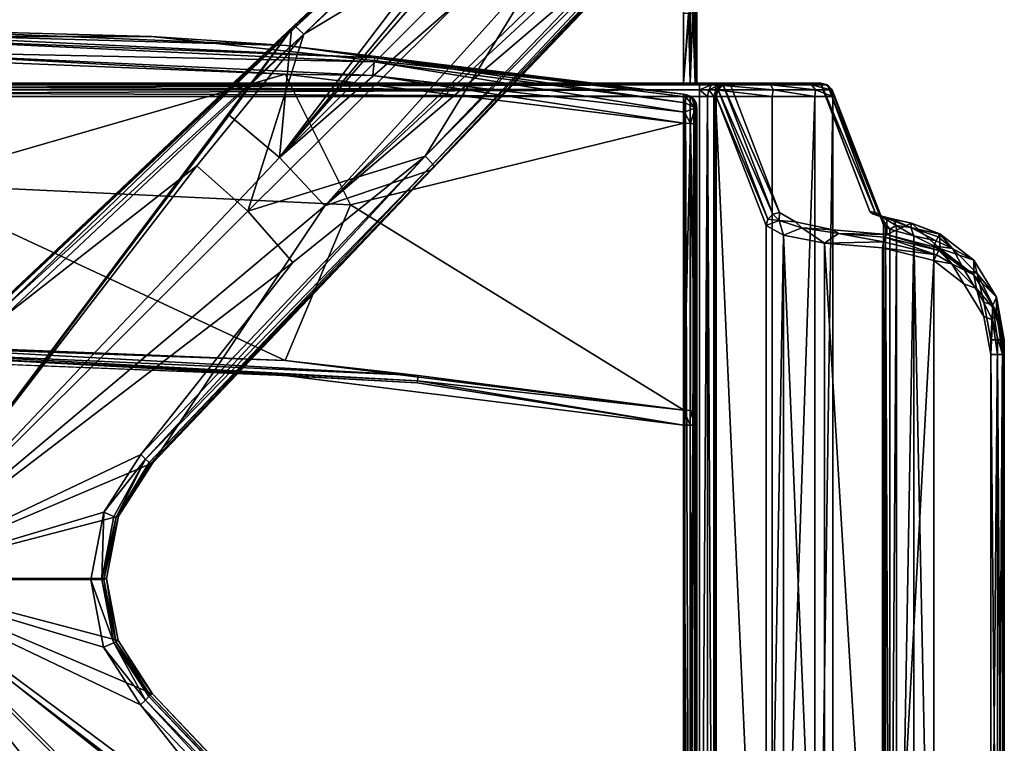
# Model space of a CAD drawing. Units: inches. Extents: x -31 to 97, y -29 to 94.
# Drawn here: x 17 to 28, y 46 to 55 of the extents above; entities that cross this region are included whole.
import ezdxf

# ---------------------------------------------------------------- set-up
doc = ezdxf.new("R2010")
doc.units = ezdxf.units.IN
doc.header["$MEASUREMENT"] = 0
for name, color, linetype in [('A-FURN-ATTRIBUTE-T', 7, 'Continuous'), ('TK3SEAT', 6, 'Continuous'), ('TK3SEAT_BASE', 250, 'Continuous')]:
    doc.layers.add(name, color=color, linetype=linetype)

# ---------------------------------------------------------------- blocks, each defined once
blk = doc.blocks.new('3_NTGER')
at = {"layer": 'TK3SEAT_BASE'}
for points in [[(8.317, 9.742, 1.595), (8.729, 9.825, 1.542), (4.673, 4.941, 2.326)], [(8.729, 9.825, 1.542), (8.855, 9.749, 1.54), (4.673, 4.941, 2.326)], [(8.855, 9.749, 1.54), (9.176, 9.447, 1.549), (4.673, 4.941, 2.326)], [(8.317, 9.742, 1.595), (4.673, 4.941, 2.326), (4.811, 6.445, 2.208)], [(4.84, 6.484, 2.728), (8.332, 9.736, 1.931), (8.306, 9.737, 1.855)], [(4.84, 6.484, 2.728), (4.864, 6.475, 2.812), (8.332, 9.736, 1.931)], [(8.38, 9.705, 1.987), (8.332, 9.736, 1.931), (4.864, 6.475, 2.812)], [(4.958, 6.388, 2.887), (8.38, 9.705, 1.987), (4.864, 6.475, 2.812)], [(8.436, 9.653, 2.011), (8.38, 9.705, 1.987), (4.958, 6.388, 2.887)], [(8.436, 9.653, 2.011), (4.958, 6.388, 2.887), (8.594, 8.572, 2.185)], [(9.176, 9.447, 1.549), (9.487, 9.135, 1.556), (4.673, 4.941, 2.326)], [(5.204, 4.377, 2.339), (4.673, 4.941, 2.326), (9.487, 9.135, 1.556)], [(9.788, 8.813, 1.564), (5.204, 4.377, 2.339), (9.487, 9.135, 1.556)], [(9.788, 8.813, 1.564), (9.864, 8.686, 1.571), (5.204, 4.377, 2.339)], [(5.204, 4.377, 2.339), (9.864, 8.686, 1.571), (9.778, 8.277, 1.631)], [(4.3, 4.315, 3.129), (6.38, 4.96, 2.923), (8.594, 8.572, 2.185)], [(4.3, 4.315, 3.129), (8.594, 8.572, 2.185), (4.958, 6.388, 2.887)], [(9.678, 8.406, 2.041), (8.594, 8.572, 2.185), (6.38, 4.96, 2.923)], [(9.678, 8.406, 2.041), (6.38, 4.96, 2.923), (9.731, 8.349, 2.021)], [(6.38, 4.96, 2.923), (6.468, 4.864, 2.852), (9.731, 8.349, 2.021)], [(9.763, 8.3, 1.966), (9.731, 8.349, 2.021), (6.468, 4.864, 2.852)], [(5.204, 4.377, 2.339), (9.778, 8.277, 1.631), (6.454, 4.797, 2.248)], [(6.479, 4.838, 2.769), (9.763, 8.3, 1.966), (6.468, 4.864, 2.852)], [(9.766, 8.272, 1.891), (9.763, 8.3, 1.966), (6.479, 4.838, 2.769)], [(9.406, 6.799, 15.641), (9.485, 6.799, 15.662), (9.406, 5.815, 15.641)], [(9.406, 5.815, 15.641), (9.485, 6.799, 15.662), (9.485, 5.815, 15.662)], [(9.542, 5.815, 15.72), (9.485, 5.815, 15.662), (9.52, 6.799, 15.69)], [(9.52, 6.799, 15.69), (9.485, 5.815, 15.662), (9.485, 6.799, 15.662)], [(9.542, 6.799, 15.72), (9.542, 5.815, 15.72), (9.52, 6.799, 15.69)], [(9.542, 6.799, 15.72), (9.553, 6.799, 15.742), (9.542, 5.815, 15.72)], [(9.563, 5.815, 15.798), (9.542, 5.815, 15.72), (9.553, 6.799, 15.742)], [(9.563, 6.799, 15.798), (9.563, 5.815, 15.798), (9.553, 6.799, 15.742)], [(9.406, 6.629, 17.216), (9.406, 5.815, 17.216), (9.466, 6.629, 17.204)], [(9.406, 5.815, 17.216), (9.485, 5.815, 17.195), (9.466, 6.629, 17.204)], [(9.466, 6.629, 17.204), (9.485, 5.815, 17.195), (9.517, 6.629, 17.17)], [(9.542, 5.815, 17.137), (9.517, 6.629, 17.17), (9.485, 5.815, 17.195)], [(9.551, 6.629, 17.119), (9.517, 6.629, 17.17), (9.542, 5.815, 17.137)], [(9.563, 5.815, 17.058), (9.551, 6.629, 17.119), (9.542, 5.815, 17.137)], [(9.563, 5.815, 17.058), (9.563, 6.629, 17.058), (9.551, 6.629, 17.119)], [(1.333, 3.181, 3.105), (1.348, 3.168, 3.183), (4.84, 6.484, 2.728)], [(4.84, 6.484, 2.728), (1.348, 3.168, 3.183), (4.864, 6.475, 2.812)], [(1.348, 3.168, 3.183), (1.387, 3.13, 3.242), (4.864, 6.475, 2.812)], [(4.958, 6.388, 2.887), (4.864, 6.475, 2.812), (1.387, 3.13, 3.242)], [(-3.1, 6.36, 15.877), (0.033, 6.445, 17.924), (3.171, 6.36, 15.877)], [(0.033, 6.445, 17.924), (-0.211, 6.395, 18.114), (4.748, 6.253, 17.926)], [(-0.211, 6.395, 18.114), (-0.211, 6.349, 18.18), (5.787, 6.11, 18.118)], [(-0.211, 6.395, 18.114), (5.787, 6.11, 18.118), (4.748, 6.253, 17.926)], [(5.782, 6.064, 18.184), (5.787, 6.11, 18.118), (-0.211, 6.349, 18.18)], [(5.782, 6.064, 18.184), (-0.211, 6.349, 18.18), (-0.21, 6.187, 18.293)], [(4.082, 5.44, 2.31), (0.002, 0.014, 2.412), (4.811, 6.445, 2.208)], [(1.362, 3.193, 2.432), (4.811, 6.445, 2.208), (0.002, 0.014, 2.412)], [(0.033, 6.445, 17.924), (4.748, 6.253, 17.926), (3.171, 6.36, 15.877)], [(1.44, 3.074, 3.265), (4.958, 6.388, 2.887), (1.387, 3.13, 3.242)], [(1.44, 3.074, 3.265), (3.701, 4.843, 3.113), (4.958, 6.388, 2.887)], [(3.171, 6.36, 15.877), (4.748, 6.253, 17.926), (9.406, 5.684, 15.877)], [(4.3, 4.315, 3.129), (4.958, 6.388, 2.887), (3.701, 4.843, 3.113)], [(4.082, 5.44, 2.31), (4.811, 6.445, 2.208), (4.673, 4.941, 2.326)], [(9.431, 5.679, 17.93), (9.406, 5.684, 15.877), (4.748, 6.253, 17.926)], [(9.431, 5.679, 17.93), (4.748, 6.253, 17.926), (5.787, 6.11, 18.118)], [(4.737, 5.918, 18.315), (5.766, 5.903, 18.296), (-0.21, 6.187, 18.293)], [(4.737, 5.918, 18.315), (-0.21, 6.187, 18.293), (0.033, 6.11, 18.313)], [(5.782, 6.064, 18.184), (-0.21, 6.187, 18.293), (5.766, 5.903, 18.296)], [(0.033, 6.11, 18.313), (0.289, 4.632, 18.535), (4.737, 5.918, 18.315)], [(5.782, 6.064, 18.184), (5.766, 5.903, 18.296), (9.418, 5.475, 18.275)], [(5.782, 6.064, 18.184), (9.425, 5.583, 18.188), (5.787, 6.11, 18.118)], [(9.425, 5.583, 18.188), (5.782, 6.064, 18.184), (9.418, 5.475, 18.275)], [(9.425, 5.583, 18.188), (9.43, 5.654, 18.068), (5.787, 6.11, 18.118)], [(9.43, 5.654, 18.068), (9.431, 5.679, 17.93), (5.787, 6.11, 18.118)], [(4.737, 5.918, 18.315), (0.289, 4.632, 18.535), (5.504, 4.386, 18.535)], [(4.737, 5.918, 18.315), (5.504, 4.386, 18.535), (9.41, 5.343, 18.319)], [(4.737, 5.918, 18.315), (9.41, 5.343, 18.319), (5.766, 5.903, 18.296)], [(9.41, 5.343, 18.319), (9.418, 5.475, 18.275), (5.766, 5.903, 18.296)], [(-9.708, 5.815, 15.798), (9.78, 5.794, 15.72), (-9.708, 5.794, 15.72)], [(-9.708, 5.815, 15.798), (9.78, 5.815, 15.798), (9.78, 5.794, 15.72)], [(9.78, 5.794, 15.72), (9.78, 5.736, 15.662), (-9.708, 5.794, 15.72)], [(-9.708, 5.794, 15.72), (9.78, 5.736, 15.662), (-9.708, 5.736, 15.662)], [(-9.523, 5.815, 16.861), (-9.523, 5.794, 16.94), (9.595, 5.815, 16.861)], [(9.595, 5.815, 16.861), (-9.523, 5.794, 16.94), (9.595, 5.794, 16.94)], [(9.595, 5.736, 16.998), (9.595, 5.794, 16.94), (-9.523, 5.736, 16.998)], [(-9.523, 5.736, 16.998), (9.595, 5.794, 16.94), (-9.523, 5.794, 16.94)], [(9.595, 5.815, 16.861), (9.595, 5.794, 16.94), (9.769, 5.815, 16.907)], [(9.769, 5.815, 16.907), (9.595, 5.794, 16.94), (9.733, 5.794, 16.977)], [(9.595, 5.736, 16.998), (9.704, 5.736, 17.027), (9.733, 5.794, 16.977)], [(9.595, 5.736, 16.998), (9.733, 5.794, 16.977), (9.595, 5.794, 16.94)], [(9.784, 5.736, 17.107), (9.834, 5.794, 17.078), (9.704, 5.736, 17.027)], [(9.733, 5.794, 16.977), (9.704, 5.736, 17.027), (9.834, 5.794, 17.078)], [(9.769, 5.815, 16.907), (9.733, 5.794, 16.977), (9.898, 5.815, 17.032)], [(9.733, 5.794, 16.977), (9.834, 5.794, 17.078), (9.898, 5.815, 17.032)], [(9.78, 5.815, 15.798), (10.368, 5.815, 15.95), (9.78, 5.794, 15.72)], [(9.78, 5.794, 15.72), (10.368, 5.815, 15.95), (10.43, 5.794, 15.894)], [(9.78, 5.794, 15.72), (10.43, 5.794, 15.894), (10.458, 5.736, 15.844)], [(9.78, 5.794, 15.72), (10.458, 5.736, 15.844), (9.78, 5.736, 15.662)], [(9.784, 5.736, 17.107), (9.837, 5.768, 17.208), (9.834, 5.794, 17.078)], [(9.813, 5.734, 17.215), (9.871, 5.791, 17.22), (9.837, 5.768, 17.208)], [(9.813, 5.734, 17.215), (10.453, 4.278, 26.606), (9.871, 5.791, 17.22)], [(9.888, 5.803, 17.207), (9.898, 5.815, 17.032), (9.834, 5.794, 17.078)], [(9.888, 5.803, 17.207), (9.834, 5.794, 17.078), (9.837, 5.768, 17.208)], [(9.837, 5.768, 17.208), (9.871, 5.791, 17.22), (9.888, 5.803, 17.207)], [(9.949, 5.813, 17.219), (9.888, 5.803, 17.207), (9.871, 5.791, 17.22)], [(9.949, 5.813, 17.219), (9.871, 5.791, 17.22), (10.531, 4.299, 26.605)], [(10.531, 4.299, 26.605), (9.871, 5.791, 17.22), (10.453, 4.278, 26.606)], [(9.947, 5.815, 17.204), (9.898, 5.815, 17.032), (9.888, 5.803, 17.207)], [(9.947, 5.815, 17.204), (9.888, 5.803, 17.207), (9.949, 5.813, 17.219)], [(9.949, 5.815, 17.204), (9.898, 5.815, 17.032), (9.947, 5.815, 17.204)], [(10.811, 5.815, 16.366), (10.43, 5.794, 15.894), (10.368, 5.815, 15.95)], [(10.811, 5.815, 16.366), (10.905, 5.794, 16.369), (10.43, 5.794, 15.894)], [(10.955, 5.736, 16.341), (10.458, 5.736, 15.844), (10.43, 5.794, 15.894)], [(10.955, 5.736, 16.341), (10.43, 5.794, 15.894), (10.905, 5.794, 16.369)], [(10.811, 5.815, 16.366), (10.998, 5.815, 16.943), (10.905, 5.794, 16.369)], [(10.998, 5.815, 16.943), (11.077, 5.794, 16.938), (10.905, 5.794, 16.369)], [(10.955, 5.736, 16.341), (10.905, 5.794, 16.369), (11.134, 5.736, 16.935)], [(11.077, 5.794, 16.938), (11.134, 5.736, 16.935), (10.905, 5.794, 16.369)], [(11.014, 5.815, 17.204), (11.093, 5.794, 17.197), (10.998, 5.815, 16.943)], [(10.998, 5.815, 16.943), (11.093, 5.794, 17.197), (11.077, 5.794, 16.938)], [(11.013, 5.815, 17.204), (11.592, 4.31, 26.539), (11.014, 5.815, 17.204)], [(11.592, 4.31, 26.539), (11.653, 4.299, 26.534), (11.014, 5.815, 17.204)], [(11.014, 5.815, 17.204), (11.653, 4.299, 26.534), (11.093, 5.794, 17.197)], [(11.134, 5.736, 16.935), (11.077, 5.794, 16.938), (11.15, 5.736, 17.189)], [(11.15, 5.736, 17.189), (11.077, 5.794, 16.938), (11.093, 5.794, 17.197)], [(11.093, 5.794, 17.197), (11.704, 4.265, 26.525), (11.15, 5.736, 17.189)], [(11.704, 4.265, 26.525), (11.093, 5.794, 17.197), (11.653, 4.299, 26.534)], [(-9.708, 5.658, 15.641), (-9.708, 5.736, 15.662), (9.78, 5.658, 15.641)], [(9.78, 5.658, 15.641), (-9.708, 5.736, 15.662), (9.78, 5.736, 15.662)], [(-9.523, 5.658, 17.019), (9.595, 5.736, 16.998), (-9.523, 5.736, 16.998)], [(-9.523, 5.658, 17.019), (9.595, 5.658, 17.019), (9.595, 5.736, 16.998)], [(9.406, -9.563, 15.877), (9.406, 5.684, 15.877), (9.431, 5.679, 15.879)], [(9.431, 5.679, 15.879), (9.406, 5.684, 15.877), (9.431, 5.679, 17.93)], [(9.406, -9.563, 15.877), (9.431, 5.679, 15.879), (9.485, -9.563, 15.898)], [(9.431, 5.679, 17.93), (9.43, 5.654, 18.068), (9.499, 5.651, 17.93)], [(9.431, 5.679, 15.879), (9.431, 5.679, 17.93), (9.484, 5.661, 15.898)], [(9.499, 5.651, 17.93), (9.484, 5.661, 15.898), (9.431, 5.679, 17.93)], [(9.431, 5.679, 15.879), (9.484, 5.661, 15.898), (9.485, -9.563, 15.898)], [(9.526, 5.626, 15.933), (9.484, 5.661, 15.898), (9.499, 5.651, 17.93)], [(9.484, 5.661, 15.898), (9.526, 5.626, 15.933), (9.485, -9.563, 15.898)], [(9.595, 5.658, 17.019), (9.689, 5.658, 17.043), (9.595, 5.736, 16.998)], [(9.595, 5.736, 16.998), (9.689, 5.658, 17.043), (9.704, 5.736, 17.027)], [(9.595, 5.658, 17.019), (9.595, -9.067, 17.019), (9.689, 5.658, 17.043)], [(9.595, -9.067, 17.019), (9.689, -9.067, 17.043), (9.689, 5.658, 17.043)], [(9.689, 5.658, 17.043), (9.761, 5.658, 17.11), (9.704, 5.736, 17.027)], [(9.689, 5.658, 17.043), (9.761, -9.067, 17.11), (9.761, 5.658, 17.11)], [(9.689, -9.067, 17.043), (9.761, -9.067, 17.11), (9.689, 5.658, 17.043)], [(9.784, 5.736, 17.107), (9.704, 5.736, 17.027), (9.761, 5.658, 17.11)], [(9.791, 5.658, 17.202), (9.784, 5.736, 17.107), (9.761, 5.658, 17.11)], [(9.761, -9.067, 17.11), (9.791, -9.067, 17.202), (9.761, 5.658, 17.11)], [(9.791, -9.067, 17.202), (9.791, 5.658, 17.202), (9.761, 5.658, 17.11)], [(9.78, 5.658, 15.641), (9.78, 5.736, 15.662), (10.444, 5.658, 15.812)], [(10.444, 5.658, 15.812), (9.78, 5.736, 15.662), (10.458, 5.736, 15.844)], [(9.78, -9.067, 15.641), (9.78, 5.658, 15.641), (10.444, -9.067, 15.812)], [(9.78, 5.658, 15.641), (10.444, 5.658, 15.812), (10.444, -9.067, 15.812)], [(9.803, 5.717, 17.206), (9.837, 5.768, 17.208), (9.784, 5.736, 17.107)], [(9.791, 5.658, 17.202), (9.803, 5.717, 17.206), (9.784, 5.736, 17.107)], [(9.791, 5.657, 17.204), (9.813, 5.734, 17.215), (9.803, 5.717, 17.206)], [(9.791, 5.657, 17.204), (10.396, 4.221, 26.601), (9.813, 5.734, 17.215)], [(9.791, 5.658, 17.202), (9.791, 5.657, 17.204), (9.803, 5.717, 17.206)], [(9.791, 5.657, 17.204), (9.791, 5.658, 17.202), (9.791, -9.067, 17.202)], [(9.791, 5.657, 17.204), (10.374, 4.144, 26.59), (10.396, 4.221, 26.601)], [(9.791, 5.657, 17.204), (9.791, -9.067, 17.202), (9.791, -9.066, 17.204)], [(9.803, 5.717, 17.206), (9.813, 5.734, 17.215), (9.837, 5.768, 17.208)], [(10.396, 4.221, 26.601), (10.453, 4.278, 26.606), (9.813, 5.734, 17.215)], [(10.444, 5.658, 15.812), (10.458, 5.736, 15.844), (10.944, 5.658, 16.281)], [(10.944, -9.067, 16.281), (10.444, -9.067, 15.812), (10.944, 5.658, 16.281)], [(10.444, -9.067, 15.812), (10.444, 5.658, 15.812), (10.944, 5.658, 16.281)], [(10.955, 5.736, 16.341), (10.944, 5.658, 16.281), (10.458, 5.736, 15.844)], [(11.155, 5.658, 16.934), (10.944, 5.658, 16.281), (10.955, 5.736, 16.341)], [(11.155, 5.658, 16.934), (10.944, -9.067, 16.281), (10.944, 5.658, 16.281)], [(11.155, 5.658, 16.934), (11.155, -9.067, 16.934), (10.944, -9.067, 16.281)], [(11.155, 5.658, 16.934), (10.955, 5.736, 16.341), (11.134, 5.736, 16.935)], [(11.171, 5.658, 17.181), (11.134, 5.736, 16.935), (11.15, 5.736, 17.189)], [(11.171, 5.658, 17.181), (11.155, 5.658, 16.934), (11.134, 5.736, 16.935)], [(11.704, 4.265, 26.525), (11.738, 4.214, 26.515), (11.15, 5.736, 17.189)], [(11.738, 4.214, 26.515), (11.171, 5.658, 17.181), (11.15, 5.736, 17.189)], [(11.749, 4.154, 26.504), (11.171, 5.658, 17.181), (11.738, 4.214, 26.515)], [(9.418, 5.475, 18.275), (9.542, 5.525, 18.137), (9.425, 5.583, 18.188)], [(9.43, 5.654, 18.068), (9.425, 5.583, 18.188), (9.542, 5.525, 18.137)], [(9.499, 5.651, 17.93), (9.43, 5.654, 18.068), (9.542, 5.525, 18.137)], [(9.485, -9.563, 15.898), (9.526, 5.626, 15.933), (9.542, -9.563, 15.956)], [(9.546, 5.595, 17.93), (9.526, 5.626, 15.933), (9.499, 5.651, 17.93)], [(9.499, 5.651, 17.93), (9.542, 5.525, 18.137), (9.546, 5.595, 17.93)], [(9.526, 5.626, 15.933), (9.546, 5.595, 17.93), (9.554, 5.578, 15.98)], [(9.526, 5.626, 15.933), (9.554, 5.578, 15.98), (9.542, -9.563, 15.956)], [(9.563, 5.509, 18.013), (9.546, 5.595, 17.93), (9.542, 5.525, 18.137)], [(9.542, -9.563, 15.956), (9.554, 5.578, 15.98), (9.563, -9.563, 16.035)], [(9.563, 5.524, 17.93), (9.554, 5.578, 15.98), (9.546, 5.595, 17.93)], [(9.563, 5.524, 17.93), (9.546, 5.595, 17.93), (9.563, 5.509, 18.013)], [(9.563, 5.524, 16.035), (9.554, 5.578, 15.98), (9.563, 5.524, 17.93)], [(9.563, 5.524, 16.035), (9.563, -9.563, 16.035), (9.554, 5.578, 15.98)], [(4.082, 5.44, 2.31), (4.673, 4.941, 2.326), (0.002, 0.014, 2.412)], [(9.41, 5.343, 18.319), (9.487, 5.34, 18.297), (9.418, 5.475, 18.275)], [(9.418, 5.475, 18.275), (9.487, 5.34, 18.297), (9.542, 5.525, 18.137)], [(9.543, 5.332, 18.24), (9.542, 5.525, 18.137), (9.487, 5.34, 18.297)], [(9.563, 5.509, 18.013), (9.542, 5.525, 18.137), (9.563, 5.465, 18.085)], [(9.543, 5.332, 18.24), (9.563, 5.4, 18.137), (9.542, 5.525, 18.137)], [(9.563, 5.4, 18.137), (9.563, 5.465, 18.085), (9.542, 5.525, 18.137)], [(9.41, 1.983, 18.817), (9.41, 5.343, 18.319), (5.504, 4.386, 18.535)], [(9.41, 5.343, 18.319), (9.41, 1.983, 18.817), (9.487, 5.34, 18.297)], [(9.41, 1.983, 18.817), (9.487, 1.98, 18.795), (9.487, 5.34, 18.297)], [(9.543, 5.332, 18.24), (9.487, 5.34, 18.297), (9.543, 1.971, 18.738)], [(9.543, 1.971, 18.738), (9.487, 5.34, 18.297), (9.487, 1.98, 18.795)], [(9.563, 5.32, 18.164), (9.563, 5.4, 18.137), (9.543, 5.332, 18.24)], [(9.563, 1.96, 18.661), (9.543, 5.332, 18.24), (9.543, 1.971, 18.738)], [(9.563, 1.96, 18.661), (9.563, 5.32, 18.164), (9.543, 5.332, 18.24)], [(5.204, 4.377, 2.339), (0.002, 0.014, 2.412), (4.673, 4.941, 2.326)], [(3.046, 1.463, 3.305), (3.102, 1.409, 3.284), (6.38, 4.96, 2.923)], [(6.38, 4.96, 2.923), (4.826, 3.714, 3.141), (3.046, 1.463, 3.305)], [(6.38, 4.96, 2.923), (3.102, 1.409, 3.284), (6.468, 4.864, 2.852)], [(3.102, 1.409, 3.284), (3.142, 1.369, 3.228), (6.468, 4.864, 2.852)], [(6.479, 4.838, 2.769), (6.468, 4.864, 2.852), (3.142, 1.369, 3.228)], [(4.3, 4.315, 3.129), (4.826, 3.714, 3.141), (6.38, 4.96, 2.923)], [(4.3, 4.315, 3.129), (3.701, 4.843, 3.113), (-0.034, -0.001, 3.277)], [(-0.034, -0.001, 3.277), (3.701, 4.843, 3.113), (1.44, 3.074, 3.265)], [(6.479, 4.838, 2.769), (3.142, 1.369, 3.228), (3.156, 1.352, 3.151)], [(5.204, 4.377, 2.339), (6.454, 4.797, 2.248), (3.185, 1.364, 2.477)], [(4.737, 2.564, 18.817), (0.289, 4.632, 18.535), (0.032, 2.75, 18.817)], [(4.737, 2.564, 18.817), (5.504, 4.386, 18.535), (0.289, 4.632, 18.535)], [(4.737, 2.564, 18.817), (9.41, 1.983, 18.817), (5.504, 4.386, 18.535)], [(4.3, 4.315, 3.129), (-0.034, -0.001, 3.277), (4.826, 3.714, 3.141)], [(5.204, 4.377, 2.339), (3.185, 1.364, 2.477), (0.002, 0.014, 2.412)], [(10.453, 4.278, 26.606), (10.396, 4.221, 26.601), (10.526, 4.206, 27.038)], [(10.531, 4.299, 26.605), (10.453, 4.278, 26.606), (10.526, 4.206, 27.038)], [(10.718, 4.187, 27.3), (10.531, 4.299, 26.605), (10.526, 4.206, 27.038)], [(11.592, 4.31, 26.539), (11.622, 4.283, 26.706), (11.653, 4.299, 26.534)], [(11.653, 4.299, 26.534), (11.622, 4.283, 26.706), (11.704, 4.262, 26.672)], [(11.688, 4.258, 26.862), (11.704, 4.262, 26.672), (11.622, 4.283, 26.706)], [(11.653, 4.299, 26.534), (11.704, 4.262, 26.672), (11.704, 4.265, 26.525)], [(10.396, 4.221, 26.601), (10.374, 4.144, 26.59), (10.526, 4.206, 27.038)], [(10.577, 4.032, 27.345), (10.526, 4.206, 27.038), (10.374, 4.144, 26.59)], [(10.718, 4.187, 27.3), (10.526, 4.206, 27.038), (10.795, 4.119, 27.582)], [(10.577, 4.032, 27.345), (10.795, 4.119, 27.582), (10.526, 4.206, 27.038)], [(10.718, 4.187, 27.3), (10.795, 4.119, 27.582), (11.16, 4.096, 27.867)], [(11.688, 4.258, 26.862), (11.835, 4.229, 26.954), (11.704, 4.262, 26.672)], [(11.788, 4.236, 26.999), (11.835, 4.229, 26.954), (11.688, 4.258, 26.862)], [(11.738, 4.214, 26.515), (11.704, 4.265, 26.525), (11.704, 4.262, 26.672)], [(11.773, 4.128, 26.636), (11.738, 4.214, 26.515), (11.704, 4.262, 26.672)], [(11.773, 4.128, 26.636), (11.704, 4.262, 26.672), (11.825, 4.102, 26.759)], [(11.835, 4.229, 26.954), (11.875, 4.197, 26.913), (11.704, 4.262, 26.672)], [(11.899, 4.144, 26.882), (11.825, 4.102, 26.759), (11.704, 4.262, 26.672)], [(11.899, 4.144, 26.882), (11.704, 4.262, 26.672), (11.875, 4.197, 26.913)], [(11.749, 4.154, 26.504), (11.738, 4.214, 26.515), (11.773, 4.128, 26.636)], [(11.749, -7.564, 26.504), (11.749, 4.154, 26.504), (11.773, -7.537, 26.636)], [(11.749, 4.154, 26.504), (11.773, 4.128, 26.636), (11.773, -7.537, 26.636)], [(11.788, 4.236, 26.999), (12.078, 4.175, 27.18), (11.835, 4.229, 26.954)], [(11.788, 4.236, 26.999), (11.788, 4.039, 28.218), (12.078, 4.175, 27.18)], [(11.788, 4.039, 28.218), (12.41, 3.876, 28.301), (12.078, 4.175, 27.18)], [(12.078, 4.175, 27.18), (12.069, 4.124, 27.023), (11.835, 4.229, 26.954)], [(11.875, 4.197, 26.913), (11.835, 4.229, 26.954), (12.069, 4.124, 27.023)], [(11.899, 4.144, 26.882), (11.875, 4.197, 26.913), (12.069, 4.124, 27.023)], [(12.078, 4.175, 27.18), (12.408, 4.043, 27.171), (12.069, 4.124, 27.023)], [(12.41, 4.047, 27.238), (12.408, 4.043, 27.171), (12.078, 4.175, 27.18)], [(12.078, 4.175, 27.18), (12.41, 3.876, 28.301), (12.41, 4.047, 27.238)], [(10.374, 4.144, 26.59), (10.374, -7.553, 26.59), (10.577, 4.032, 27.345)], [(11.057, 3.94, 27.962), (10.795, 4.119, 27.582), (10.577, 4.032, 27.345)], [(11.057, 3.94, 27.962), (11.222, 4.051, 28.014), (10.795, 4.119, 27.582)], [(11.16, 4.096, 27.867), (10.795, 4.119, 27.582), (11.222, 4.051, 28.014)], [(11.057, 3.94, 27.962), (11.749, 3.955, 28.328), (11.222, 4.051, 28.014)], [(11.788, 4.039, 28.218), (11.16, 4.096, 27.867), (11.222, 4.051, 28.014)], [(11.749, 3.955, 28.328), (11.766, 4.011, 28.283), (11.222, 4.051, 28.014)], [(11.766, 4.011, 28.283), (11.788, 4.039, 28.218), (11.222, 4.051, 28.014)], [(11.788, 4.039, 28.218), (11.766, 4.011, 28.283), (12.397, 3.851, 28.37)], [(11.773, -7.537, 26.636), (11.773, 4.128, 26.636), (11.825, -7.512, 26.759)], [(11.773, 4.128, 26.636), (11.825, 4.102, 26.759), (11.825, -7.512, 26.759)], [(12.41, 3.876, 28.301), (11.788, 4.039, 28.218), (12.397, 3.851, 28.37)], [(11.904, 4.08, 26.867), (11.825, 4.102, 26.759), (11.899, 4.144, 26.882)], [(11.825, 4.102, 26.759), (11.904, 4.08, 26.867), (11.825, -7.512, 26.759)], [(11.825, -7.512, 26.759), (11.904, 4.08, 26.867), (11.904, -7.489, 26.867)], [(11.904, 4.08, 26.867), (11.899, 4.144, 26.882), (12.107, 4.023, 27.011)], [(12.107, 4.023, 27.011), (11.899, 4.144, 26.882), (12.069, 4.124, 27.023)], [(11.904, 4.08, 26.867), (12.107, 4.023, 27.011), (11.904, -7.489, 26.867)], [(12.107, 4.023, 27.011), (12.069, 4.124, 27.023), (12.369, 3.966, 27.073)], [(12.408, 4.043, 27.171), (12.393, 4.014, 27.113), (12.069, 4.124, 27.023)], [(12.069, 4.124, 27.023), (12.393, 4.014, 27.113), (12.369, 3.966, 27.073)], [(12.393, 4.014, 27.113), (12.408, 4.043, 27.171), (12.56, 3.878, 27.088)], [(12.408, 4.043, 27.171), (12.41, 4.047, 27.238), (12.56, 3.878, 27.088)], [(12.81, 3.738, 27.233), (12.56, 3.878, 27.088), (12.41, 4.047, 27.238)], [(12.81, 3.738, 27.233), (12.41, 4.047, 27.238), (12.41, 3.876, 28.301)], [(10.374, -7.553, 26.59), (10.577, -7.441, 27.345), (10.577, 4.032, 27.345)], [(11.057, 3.94, 27.962), (10.577, 4.032, 27.345), (11.057, -7.349, 27.962)], [(10.577, 4.032, 27.345), (10.577, -7.441, 27.345), (11.057, -7.349, 27.962)], [(11.74, 3.884, 28.343), (11.749, 3.955, 28.328), (11.057, 3.94, 27.962)], [(11.74, -7.293, 28.343), (11.057, 3.94, 27.962), (11.057, -7.349, 27.962)], [(11.74, 3.884, 28.343), (11.057, 3.94, 27.962), (11.74, -7.293, 28.343)], [(11.749, 3.955, 28.328), (11.74, 3.884, 28.343), (12.372, 3.801, 28.419)], [(11.766, 4.011, 28.283), (11.749, 3.955, 28.328), (12.372, 3.801, 28.419)], [(12.397, 3.851, 28.37), (11.766, 4.011, 28.283), (12.372, 3.801, 28.419)], [(12.107, 4.023, 27.011), (12.107, -7.432, 27.011), (11.904, -7.489, 26.867)], [(12.107, 4.023, 27.011), (12.369, 3.966, 27.073), (12.339, 3.908, 27.058)], [(12.339, 3.908, 27.058), (12.339, -7.317, 27.058), (12.107, 4.023, 27.011)], [(12.339, -7.317, 27.058), (12.107, -7.432, 27.011), (12.107, 4.023, 27.011)], [(12.339, 3.908, 27.058), (12.369, 3.966, 27.073), (12.56, 3.878, 27.088)], [(12.369, 3.966, 27.073), (12.393, 4.014, 27.113), (12.56, 3.878, 27.088)], [(12.339, 3.737, 28.436), (12.372, 3.801, 28.419), (11.74, 3.884, 28.343)], [(12.339, 3.737, 28.436), (11.74, 3.884, 28.343), (11.74, -7.293, 28.343)], [(12.693, 3.634, 27.058), (12.339, 3.908, 27.058), (12.56, 3.878, 27.088)], [(12.397, 3.851, 28.37), (12.372, 3.801, 28.419), (12.552, 3.697, 28.415)], [(12.41, 3.876, 28.301), (12.397, 3.851, 28.37), (12.552, 3.697, 28.415)], [(12.81, 3.567, 28.296), (12.41, 3.876, 28.301), (12.552, 3.697, 28.415)], [(12.81, 3.738, 27.233), (12.41, 3.876, 28.301), (12.81, 3.567, 28.296)], [(12.693, 3.634, 27.058), (12.56, 3.878, 27.088), (12.848, 3.584, 27.086)], [(12.81, 3.738, 27.233), (12.848, 3.584, 27.086), (12.56, 3.878, 27.088)], [(4.826, 3.714, 3.141), (-0.034, -0.001, 3.277), (3.046, 1.463, 3.305)], [(12.339, -7.146, 28.436), (12.339, 3.737, 28.436), (11.74, -7.293, 28.343)], [(12.372, 3.801, 28.419), (12.339, 3.737, 28.436), (12.552, 3.697, 28.415)], [(12.339, 3.737, 28.436), (12.693, 3.463, 28.436), (12.552, 3.697, 28.415)], [(12.81, 3.567, 28.296), (12.552, 3.697, 28.415), (12.841, 3.407, 28.414)], [(12.693, 3.463, 28.436), (12.841, 3.407, 28.414), (12.552, 3.697, 28.415)], [(13.074, 3.305, 27.225), (12.848, 3.584, 27.086), (12.81, 3.738, 27.233)], [(12.81, 3.738, 27.233), (12.81, 3.567, 28.296), (13.074, 3.305, 27.225)], [(12.693, 3.634, 27.058), (12.848, 3.584, 27.086), (12.927, 3.249, 27.058)], [(13.074, 3.305, 27.225), (13.032, 3.214, 27.085), (12.848, 3.584, 27.086)], [(12.927, 3.249, 27.058), (12.848, 3.584, 27.086), (13.032, 3.214, 27.085)], [(12.927, 3.078, 28.436), (12.841, 3.407, 28.414), (12.693, 3.463, 28.436)], [(12.81, 3.567, 28.296), (12.841, 3.407, 28.414), (13.074, 3.134, 28.288)], [(12.81, 3.567, 28.296), (13.074, 3.134, 28.288), (13.074, 3.305, 27.225)], [(12.841, 3.407, 28.414), (12.927, 3.078, 28.436), (13.028, 3.041, 28.413)], [(12.841, 3.407, 28.414), (13.028, 3.041, 28.413), (13.074, 3.134, 28.288)], [(13.008, 2.805, 27.058), (12.927, 3.249, 27.058), (13.032, 3.214, 27.085)], [(13.074, 3.305, 27.225), (13.145, 2.805, 27.137), (13.032, 3.214, 27.085)], [(13.166, 2.805, 27.216), (13.145, 2.805, 27.137), (13.074, 3.305, 27.225)], [(13.166, 2.805, 27.216), (13.074, 3.305, 27.225), (13.074, 3.134, 28.288)], [(13.087, 2.805, 27.079), (13.008, 2.805, 27.058), (13.032, 3.214, 27.085)], [(13.145, 2.634, 28.358), (13.074, 3.134, 28.288), (13.028, 3.041, 28.413)], [(13.145, 2.805, 27.137), (13.087, 2.805, 27.079), (13.032, 3.214, 27.085)], [(13.166, 2.634, 28.279), (13.074, 3.134, 28.288), (13.145, 2.634, 28.358)], [(13.166, 2.634, 28.279), (13.166, 2.805, 27.216), (13.074, 3.134, 28.288)], [(12.927, 3.078, 28.436), (13.008, 2.634, 28.436), (13.028, 3.041, 28.413)], [(13.008, 2.634, 28.436), (13.087, 2.634, 28.415), (13.028, 3.041, 28.413)], [(13.145, 2.634, 28.358), (13.028, 3.041, 28.413), (13.087, 2.634, 28.415)], [(13.008, 2.805, 27.058), (13.087, 2.805, 27.079), (13.008, -6.214, 27.058)], [(13.008, -6.214, 27.058), (13.087, 2.805, 27.079), (13.087, -6.214, 27.079)], [(13.145, -6.214, 27.137), (13.087, -6.214, 27.079), (13.145, 2.805, 27.137)], [(13.145, 2.805, 27.137), (13.087, -6.214, 27.079), (13.087, 2.805, 27.079)], [(13.166, 2.805, 27.216), (13.145, -6.214, 27.137), (13.145, 2.805, 27.137)], [(13.166, 2.805, 27.216), (13.166, -6.214, 27.216), (13.145, -6.214, 27.137)], [(0.032, 2.75, 18.817), (0.165, 2.724, 18.821), (4.737, 2.564, 18.817)], [(0.165, 2.724, 18.821), (0.165, 2.663, 18.827), (6.295, 2.388, 18.821)], [(0.165, 2.724, 18.821), (6.295, 2.388, 18.821), (4.737, 2.564, 18.817)], [(6.288, 2.327, 18.827), (6.295, 2.388, 18.821), (0.165, 2.663, 18.827)], [(6.288, 2.327, 18.827), (0.165, 2.663, 18.827), (0.165, 2.636, 18.828)], [(0.032, 2.575, 18.83), (4.735, 2.388, 18.83), (0.165, 2.636, 18.828)], [(6.288, 2.327, 18.827), (0.165, 2.636, 18.828), (6.286, 2.301, 18.828)], [(0.165, 2.636, 18.828), (4.735, 2.388, 18.83), (6.286, 2.301, 18.828)], [(4.737, 2.564, 18.817), (6.295, 2.388, 18.821), (9.41, 1.983, 18.817)], [(13.008, -6.043, 28.436), (13.087, -6.043, 28.415), (13.008, 2.634, 28.436)], [(13.008, 2.634, 28.436), (13.087, -6.043, 28.415), (13.087, 2.634, 28.415)], [(13.145, 2.634, 28.358), (13.087, 2.634, 28.415), (13.145, -6.043, 28.358)], [(13.145, -6.043, 28.358), (13.087, 2.634, 28.415), (13.087, -6.043, 28.415)], [(13.166, -6.043, 28.279), (13.145, 2.634, 28.358), (13.145, -6.043, 28.358)], [(13.166, -6.043, 28.279), (13.166, 2.634, 28.279), (13.145, 2.634, 28.358)], [(4.735, 2.388, 18.83), (9.406, 1.806, 18.83), (6.286, 2.301, 18.828)], [(6.288, 2.327, 18.827), (6.286, 2.301, 18.828), (9.406, 1.806, 18.83)], [(6.288, 2.327, 18.827), (9.41, 1.983, 18.817), (6.295, 2.388, 18.821)], [(9.41, 1.983, 18.817), (6.288, 2.327, 18.827), (9.406, 1.806, 18.83)], [(9.41, 1.983, 18.817), (9.406, 1.806, 18.83), (9.485, 1.806, 18.809)], [(9.41, 1.983, 18.817), (9.485, 1.806, 18.809), (9.487, 1.98, 18.795)], [(9.485, 1.806, 18.809), (9.542, 1.806, 18.751), (9.487, 1.98, 18.795)], [(9.487, 1.98, 18.795), (9.542, 1.806, 18.751), (9.543, 1.971, 18.738)], [(9.563, 1.806, 18.672), (9.543, 1.971, 18.738), (9.542, 1.806, 18.751)], [(9.563, 1.96, 18.661), (9.543, 1.971, 18.738), (9.563, 1.806, 18.672)], [(9.406, -8.526, 18.83), (9.485, -8.526, 18.809), (9.406, 1.806, 18.83)], [(9.406, 1.806, 18.83), (9.485, -8.526, 18.809), (9.485, 1.806, 18.809)], [(9.542, 1.806, 18.751), (9.485, 1.806, 18.809), (9.542, -8.526, 18.751)], [(9.542, -8.526, 18.751), (9.485, 1.806, 18.809), (9.485, -8.526, 18.809)], [(9.563, -8.526, 18.672), (9.542, 1.806, 18.751), (9.542, -8.526, 18.751)], [(9.563, -8.526, 18.672), (9.563, 1.806, 18.672), (9.542, 1.806, 18.751)], [(3.046, 1.463, 3.305), (-0.034, -0.001, 3.277), (2.611, 0.786, 3.318)], [(3.046, 1.463, 3.305), (2.611, 0.786, 3.318), (3.102, 1.409, 3.284)], [(2.611, 0.786, 3.318), (2.731, 0.738, 3.248), (3.102, 1.409, 3.284)], [(2.755, 0.728, 3.166), (3.102, 1.409, 3.284), (2.731, 0.738, 3.248)], [(3.142, 1.369, 3.228), (3.102, 1.409, 3.284), (2.755, 0.728, 3.166)], [(2.784, 0.739, 2.479), (0.002, 0.014, 2.412), (3.185, 1.364, 2.477)], [(3.156, 1.352, 3.151), (3.142, 1.369, 3.228), (2.755, 0.728, 3.166)], [(3.156, 1.352, 3.151), (2.755, 0.728, 3.166), (3.185, 1.364, 2.477)], [(3.185, 1.364, 2.477), (2.755, 0.728, 3.166), (2.784, 0.739, 2.479)], [(2.611, 0.786, 3.318), (-0.034, -0.001, 3.277), (2.458, -0.004, 3.313)], [(2.643, 0.011, 2.47), (0.002, 0.014, 2.412), (2.784, 0.739, 2.479)], [(2.458, -0.004, 3.313), (2.587, -0.003, 3.244), (2.611, 0.786, 3.318)], [(2.587, -0.003, 3.244), (2.731, 0.738, 3.248), (2.611, 0.786, 3.318)], [(2.587, -0.003, 3.244), (2.755, 0.728, 3.166), (2.731, 0.738, 3.248)], [(2.587, -0.003, 3.244), (2.614, -0.002, 3.163), (2.755, 0.728, 3.166)], [(2.643, 0.011, 2.47), (2.784, 0.739, 2.479), (2.614, -0.002, 3.163)], [(2.614, -0.002, 3.163), (2.784, 0.739, 2.479), (2.755, 0.728, 3.166)], [(2.782, -0.718, 2.453), (0.002, 0.014, 2.412), (2.643, 0.011, 2.47)], [(3.182, -1.343, 2.429), (0.002, 0.014, 2.412), (2.782, -0.718, 2.453)], [(5.319, -4.204, 2.193), (4.803, -4.781, 2.161), (0.002, 0.014, 2.412)], [(5.319, -4.204, 2.193), (0.002, 0.014, 2.412), (6.445, -4.772, 2.08)], [(1.356, -3.166, 2.32), (0.002, 0.014, 2.412), (4.226, -5.295, 2.127)], [(4.803, -4.781, 2.161), (4.226, -5.295, 2.127), (0.002, 0.014, 2.412)], [(3.182, -1.343, 2.429), (6.445, -4.772, 2.08), (0.002, 0.014, 2.412)], [(2.754, -0.732, 3.14), (2.643, 0.011, 2.47), (2.614, -0.002, 3.163)], [(2.782, -0.718, 2.453), (2.643, 0.011, 2.47), (2.754, -0.732, 3.14)], [(3.692, -4.843, 2.943), (4.293, -4.318, 2.977), (-0.034, -0.001, 3.277)], [(2.61, -0.796, 3.291), (-0.034, -0.001, 3.277), (3.043, -1.471, 3.253)], [(3.692, -4.843, 2.943), (-0.034, -0.001, 3.277), (1.434, -3.077, 3.157)], [(2.458, -0.004, 3.313), (-0.034, -0.001, 3.277), (2.61, -0.796, 3.291)], [(3.043, -1.471, 3.253), (-0.034, -0.001, 3.277), (4.819, -3.718, 3.01)], [(-0.034, -0.001, 3.277), (4.293, -4.318, 2.977), (4.819, -3.718, 3.01)], [(2.587, -0.003, 3.244), (2.458, -0.004, 3.313), (2.73, -0.745, 3.222)], [(2.61, -0.796, 3.291), (2.73, -0.745, 3.222), (2.458, -0.004, 3.313)], [(2.587, -0.003, 3.244), (2.754, -0.732, 3.14), (2.614, -0.002, 3.163)], [(2.587, -0.003, 3.244), (2.73, -0.745, 3.222), (2.754, -0.732, 3.14)], [(2.61, -0.796, 3.291), (3.099, -1.417, 3.234), (2.73, -0.745, 3.222)], [(3.043, -1.471, 3.253), (3.099, -1.417, 3.234), (2.61, -0.796, 3.291)], [(2.754, -0.732, 3.14), (2.73, -0.745, 3.222), (3.154, -1.355, 3.103)], [(3.099, -1.417, 3.234), (3.139, -1.374, 3.179), (2.73, -0.745, 3.222)], [(3.139, -1.374, 3.179), (3.154, -1.355, 3.103), (2.73, -0.745, 3.222)], [(3.182, -1.343, 2.429), (2.782, -0.718, 2.453), (2.754, -0.732, 3.14)], [(3.154, -1.355, 3.103), (3.182, -1.343, 2.429), (2.754, -0.732, 3.14)], [(3.139, -1.374, 3.179), (3.099, -1.417, 3.234), (6.46, -4.861, 2.681)], [(3.154, -1.355, 3.103), (3.139, -1.374, 3.179), (6.471, -4.832, 2.599)], [(6.471, -4.832, 2.599), (3.139, -1.374, 3.179), (6.46, -4.861, 2.681)], [(3.043, -1.471, 3.253), (6.372, -4.96, 2.748), (3.099, -1.417, 3.234)], [(3.043, -1.471, 3.253), (4.819, -3.718, 3.01), (6.372, -4.96, 2.748)], [(6.372, -4.96, 2.748), (6.46, -4.861, 2.681), (3.099, -1.417, 3.234)]]:
    blk.add_3dface(points, dxfattribs=at)
for points, invisible_edges in [([(8.317, 9.742, 1.595), (4.811, 6.445, 2.208), (8.306, 9.737, 1.855)], 2), ([(8.306, 9.737, 1.855), (4.811, 6.445, 2.208), (4.84, 6.484, 2.728)], 3), ([(9.778, 8.277, 1.631), (9.766, 8.272, 1.891), (6.454, 4.797, 2.248)], 2), ([(6.454, 4.797, 2.248), (9.766, 8.272, 1.891), (6.479, 4.838, 2.769)], 13), ([(9.406, 5.815, 15.641), (-9.334, 5.815, 15.641), (8.341, 6.799, 15.641)], 14), ([(-8.269, 6.799, 15.641), (8.341, 6.799, 15.641), (-9.334, 5.815, 15.641)], 15), ([(9.406, 6.799, 15.641), (9.406, 5.815, 15.641), (8.341, 6.799, 15.641)], 2), ([(9.563, 6.799, 15.798), (9.563, 6.799, 15.803), (9.563, 5.815, 15.798)], 2), ([(9.563, 5.815, 15.798), (9.563, 6.799, 15.803), (9.563, 6.629, 17.058)], 15), ([(-9.334, 5.815, 17.216), (9.406, 5.815, 17.216), (-9.334, 6.629, 17.216)], 2), ([(9.406, 5.815, 17.216), (9.406, 6.629, 17.216), (-9.334, 6.629, 17.216)], 14), ([(9.563, 5.815, 17.058), (9.563, 5.815, 15.798), (9.563, 6.629, 17.058)], 2), ([(1.333, 3.181, 3.105), (4.84, 6.484, 2.728), (1.362, 3.193, 2.432)], 2), ([(1.362, 3.193, 2.432), (4.84, 6.484, 2.728), (4.811, 6.445, 2.208)], 3), ([(3.172, -10.242, 15.877), (-3.1, -10.242, 15.877), (3.171, 6.36, 15.877)], 14), ([(3.171, 6.36, 15.877), (-3.1, -10.242, 15.877), (-3.1, 6.36, 15.877)], 3), ([(9.406, 5.684, 15.877), (9.406, -9.563, 15.877), (3.171, 6.36, 15.877)], 2), ([(9.406, -9.563, 15.877), (3.172, -10.242, 15.877), (3.171, 6.36, 15.877)], 14), ([(9.595, 5.815, 16.861), (-9.708, 5.815, 15.798), (-9.523, 5.815, 16.861)], 3), ([(9.78, 5.815, 15.798), (-9.708, 5.815, 15.798), (9.595, 5.815, 16.861)], 14), ([(9.406, 5.815, 15.641), (9.542, 5.815, 15.72), (-9.492, 5.815, 15.798)], 15), ([(9.406, 5.815, 15.641), (-9.492, 5.815, 15.798), (-9.471, 5.815, 15.72)], 13), ([(9.563, 5.815, 17.058), (-9.492, 5.815, 17.058), (9.563, 5.815, 15.798)], 3), ([(-9.492, 5.815, 17.058), (-9.492, 5.815, 15.798), (9.563, 5.815, 15.798)], 14), ([(9.563, 5.815, 15.798), (-9.492, 5.815, 15.798), (9.542, 5.815, 15.72)], 3), ([(-9.492, 5.815, 17.058), (9.563, 5.815, 17.058), (-9.471, 5.815, 17.137)], 3), ([(9.406, 5.815, 15.641), (-9.471, 5.815, 15.72), (-9.334, 5.815, 15.641)], 3), ([(-9.334, 5.815, 17.216), (-9.471, 5.815, 17.137), (9.563, 5.815, 17.058)], 15), ([(9.542, 5.815, 17.137), (-9.334, 5.815, 17.216), (9.563, 5.815, 17.058)], 3), ([(9.406, 5.815, 17.216), (-9.334, 5.815, 17.216), (9.542, 5.815, 17.137)], 14), ([(9.485, 5.815, 15.662), (9.542, 5.815, 15.72), (9.406, 5.815, 15.641)], 2), ([(9.485, 5.815, 17.195), (9.406, 5.815, 17.216), (9.542, 5.815, 17.137)], 2), ([(9.769, 5.815, 16.907), (10.998, 5.815, 16.943), (9.595, 5.815, 16.861)], 3), ([(10.998, 5.815, 16.943), (10.811, 5.815, 16.366), (9.595, 5.815, 16.861)], 14), ([(10.811, 5.815, 16.366), (10.368, 5.815, 15.95), (9.595, 5.815, 16.861)], 14), ([(10.368, 5.815, 15.95), (9.78, 5.815, 15.798), (9.595, 5.815, 16.861)], 14), ([(9.769, 5.815, 16.907), (9.898, 5.815, 17.032), (10.998, 5.815, 16.943)], 14), ([(9.949, 5.815, 17.204), (11.013, 5.815, 17.204), (9.898, 5.815, 17.032)], 2), ([(10.998, 5.815, 16.943), (9.898, 5.815, 17.032), (11.013, 5.815, 17.204)], 15), ([(9.947, 5.815, 17.204), (9.949, 5.813, 17.219), (9.949, 5.815, 17.204)], 2), ([(11.592, 4.31, 26.539), (11.013, 5.815, 17.204), (9.949, 5.813, 17.219)], 14), ([(11.013, 5.815, 17.204), (9.949, 5.815, 17.204), (9.949, 5.813, 17.219)], 14), ([(10.531, 4.299, 26.605), (11.592, 4.31, 26.539), (9.949, 5.813, 17.219)], 3), ([(11.014, 5.815, 17.204), (10.998, 5.815, 16.943), (11.013, 5.815, 17.204)], 2), ([(9.78, 5.658, 15.641), (9.78, -9.067, 15.641), (-9.708, 5.658, 15.641)], 2), ([(9.78, -9.067, 15.641), (-9.708, -9.067, 15.641), (-9.708, 5.658, 15.641)], 12), ([(-9.523, 5.658, 17.019), (-9.523, -9.067, 17.019), (9.595, 5.658, 17.019)], 2), ([(-9.523, -9.067, 17.019), (9.595, -9.067, 17.019), (9.595, 5.658, 17.019)], 12), ([(10.374, 4.144, 26.59), (9.791, 5.657, 17.204), (9.791, -9.066, 17.204)], 12), ([(11.155, -9.067, 16.934), (11.155, 5.658, 16.934), (11.171, -9.067, 17.181)], 2), ([(11.171, -9.067, 17.181), (11.155, 5.658, 16.934), (11.171, 5.658, 17.181)], 13), ([(11.749, 4.154, 26.504), (11.749, -7.564, 26.504), (11.171, 5.658, 17.181)], 2), ([(11.749, -7.564, 26.504), (11.171, -9.067, 17.181), (11.171, 5.658, 17.181)], 14), ([(9.563, -9.563, 16.035), (9.563, 5.524, 16.035), (9.563, -9.563, 17.649)], 2), ([(9.563, 5.509, 18.013), (9.563, 1.96, 18.661), (9.563, 5.524, 17.93)], 3), ([(9.563, 1.96, 18.661), (9.563, 1.806, 18.672), (9.563, 5.524, 17.93)], 14), ([(9.563, 5.524, 16.035), (9.563, 5.524, 17.93), (9.563, -9.563, 17.649)], 14), ([(9.563, -9.563, 17.649), (9.563, 5.524, 17.93), (9.563, 1.806, 18.672)], 15), ([(9.563, 1.96, 18.661), (9.563, 5.509, 18.013), (9.563, 5.32, 18.164)], 3), ([(9.563, 5.465, 18.085), (9.563, 5.32, 18.164), (9.563, 5.509, 18.013)], 3), ([(9.563, 5.4, 18.137), (9.563, 5.32, 18.164), (9.563, 5.465, 18.085)], 2), ([(3.156, 1.352, 3.151), (3.185, 1.364, 2.477), (6.479, 4.838, 2.769)], 2), ([(3.185, 1.364, 2.477), (6.454, 4.797, 2.248), (6.479, 4.838, 2.769)], 14), ([(11.622, 4.283, 26.706), (11.592, 4.31, 26.539), (10.531, 4.299, 26.605)], 14), ([(10.718, 4.187, 27.3), (11.688, 4.258, 26.862), (10.531, 4.299, 26.605)], 3), ([(11.688, 4.258, 26.862), (11.622, 4.283, 26.706), (10.531, 4.299, 26.605)], 14), ([(11.688, 4.258, 26.862), (10.718, 4.187, 27.3), (11.788, 4.236, 26.999)], 3), ([(11.16, 4.096, 27.867), (11.788, 4.236, 26.999), (10.718, 4.187, 27.3)], 3), ([(11.788, 4.039, 28.218), (11.788, 4.236, 26.999), (11.16, 4.096, 27.867)], 2), ([(10.374, -7.553, 26.59), (10.374, 4.144, 26.59), (9.791, -9.066, 17.204)], 2), ([(12.339, -7.317, 27.058), (12.339, 3.908, 27.058), (12.693, -7.043, 27.058)], 2), ([(12.339, 3.908, 27.058), (12.693, 3.634, 27.058), (12.693, -7.043, 27.058)], 14), ([(12.339, 3.737, 28.436), (12.339, -7.146, 28.436), (12.693, 3.463, 28.436)], 2), ([(12.927, 3.249, 27.058), (13.008, 2.805, 27.058), (12.693, 3.634, 27.058)], 2), ([(13.008, 2.805, 27.058), (13.008, -6.214, 27.058), (12.693, 3.634, 27.058)], 14), ([(12.693, -7.043, 27.058), (12.693, 3.634, 27.058), (13.008, -6.214, 27.058)], 15), ([(12.693, 3.463, 28.436), (12.339, -7.146, 28.436), (12.693, -6.872, 28.436)], 13), ([(12.927, 3.078, 28.436), (12.693, 3.463, 28.436), (12.693, -6.872, 28.436)], 14), ([(12.927, -6.487, 28.436), (12.927, 3.078, 28.436), (12.693, -6.872, 28.436)], 3), ([(13.008, 2.634, 28.436), (12.927, 3.078, 28.436), (12.927, -6.487, 28.436)], 14), ([(13.166, -6.214, 27.216), (13.166, 2.805, 27.216), (13.166, -6.043, 28.279)], 2), ([(13.166, 2.805, 27.216), (13.166, 2.634, 28.279), (13.166, -6.043, 28.279)], 12), ([(-3.1, -9.216, 18.83), (3.172, -9.216, 18.83), (0.032, 2.575, 18.83)], 14), ([(0.032, 2.575, 18.83), (3.172, -9.216, 18.83), (4.735, 2.388, 18.83)], 3), ([(13.008, -6.043, 28.436), (13.008, 2.634, 28.436), (12.927, -6.487, 28.436)], 2), ([(9.406, -8.526, 18.83), (4.735, 2.388, 18.83), (3.172, -9.216, 18.83)], 3), ([(9.406, 1.806, 18.83), (4.735, 2.388, 18.83), (9.406, -8.526, 18.83)], 2), ([(9.563, -8.526, 18.672), (9.563, -9.256, 18.376), (9.563, 1.806, 18.672)], 3), ([(9.563, -9.256, 18.376), (9.563, -9.483, 18.043), (9.563, 1.806, 18.672)], 14), ([(9.563, -9.483, 18.043), (9.563, -9.563, 17.649), (9.563, 1.806, 18.672)], 14), ([(3.154, -1.355, 3.103), (6.471, -4.832, 2.599), (3.182, -1.343, 2.429)], 2), ([(3.182, -1.343, 2.429), (6.471, -4.832, 2.599), (6.445, -4.772, 2.08)], 3)]:
    blk.add_3dface(points, dxfattribs=dict(at, invisible_edges=invisible_edges))
at = {"layer": 'A-FURN-ATTRIBUTE-T'}
blk.add_attdef('CAPTG', (0, 1), '', height=2.5, dxfattribs=at)
at = {"layer": 'A-FURN-ATTRIBUTE-T', "flags": 1}
for tag in ['CAPPN', 'CAPMG', 'CAPMC', 'CAPQT', 'CAPDH', 'CAPGC']:
    blk.add_attdef(tag, (0, 0), '', height=0.001, dxfattribs=at)

msp = doc.modelspace()

# ---------------------------------------------------------------- block references
at = {"layer": 'TK3SEAT'}
msp.add_blockref('3_NTGER', (14.91, 48.018, -28), dxfattribs=at)

doc.saveas('drawing.dxf')
